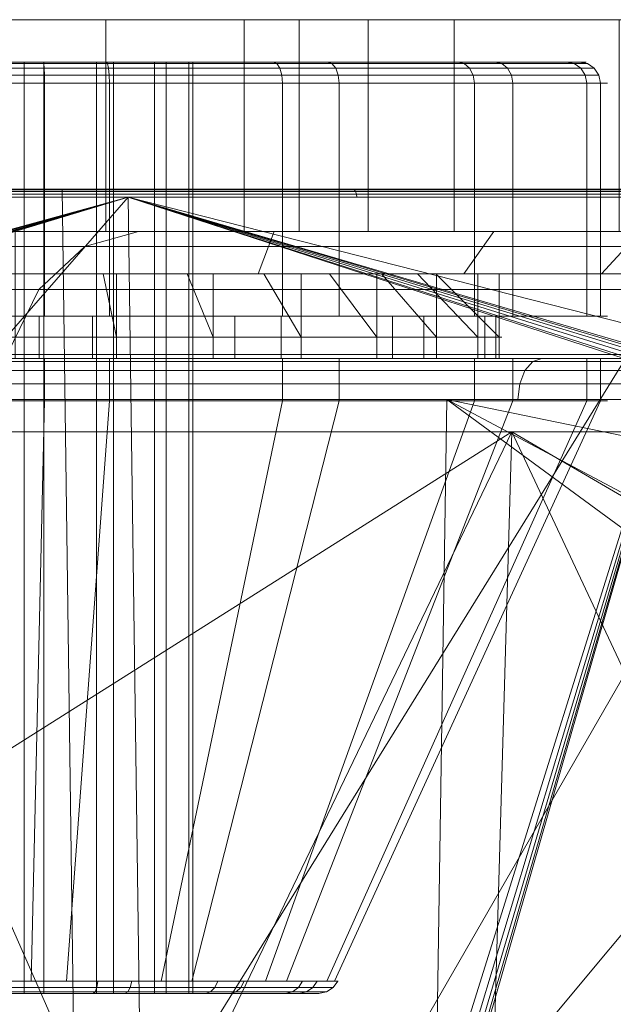
# Model space of a CAD drawing. Units: metres. Extents: x -0.13 to 0.13, y -0.157 to 0.
# Drawn here: x -0.063 to -0.049, y -0.023 to 0 of the extents above; entities that cross this region are included whole.
import ezdxf

# ---------------------------------------------------------------- set-up
doc = ezdxf.new("R2010")
doc.units = ezdxf.units.M
doc.header["$MEASUREMENT"] = 0
doc.layers.add('1', color=7, linetype='Continuous', true_color=0xffffff)

# ---------------------------------------------------------------- blocks, each defined once
blk = doc.blocks.new('c77e183c-0bff-4539-b9bd-829c5992fe1a')
at = {"layer": '1', "color": 0, "linetype": 'Continuous', "lineweight": 18, "extrusion": (1.22465e-16, -1, -1.49976e-32)}
for centre, radius in [((943.578, 45.893, -153), 15), ((957.215, -57.371, -153), 15), ((936.8, 14.764, -151.5), 14), ((943.578, 45.893, -148), 15), ((957.215, -57.371, -148), 15), ((936.8, 14.764, -147), 11.5), ((936.8, 14.764, -145), 11.5), ((936.8, 14.764, -130), 7.181)]:
    blk.add_circle(centre, radius, dxfattribs=at)
at = {"layer": '1', "color": 0, "linetype": 'Continuous', "lineweight": 18, "extrusion": (-1.22465e-16, 1, 1.49976e-32)}
for centre, radius in [((-936.8, 14.764, 152), 13.5), ((-936.8, 14.764, 152), 4.25), ((-1000, -0.236, 149), 119.5), ((-936.8, -15.236, 147), 11.5), ((-936.8, -15.236, 147), 10), ((-936.8, 14.764, 146), 14), ((-936.8, 14.764, 146), 11.5), ((-936.8, -15.236, 145.5), 11.5), ((-936.8, 14.764, 145), 14), ((-936.8, 14.764, 145), 11.5), ((-936.8, 14.764, 144), 14), ((-936.8, 14.764, 130), 4.25)]:
    blk.add_circle(centre, radius, dxfattribs=at)
at = {"layer": '1', "color": 0, "linetype": 'Continuous', "lineweight": 18, "extrusion": (3.03526e-16, 1, 6.52034e-16)}
blk.add_circle((-936.8, 14.764, 130.289), 7.634, dxfattribs=at)
at = {"layer": '1', "color": 0, "linetype": 'Continuous', "lineweight": 18, "extrusion": (1.22465e-16, -1, -1.49976e-32)}
for centre, radius, start, end in [((1000, -0.236, -149), 116.694, 107.01452, 252.98548), ((936.8, -15.236, -148), 16, 180, 0), ((936.8, 14.764, -148), 16, 0, 180), ((936.8, 14.764, -147), 15, 0, 180), ((936.8, -15.236, -147), 15, 180, 0), ((1000, -0.236, -145), 89.167, 112.40276, 247.59724), ((1000, -0.236, -143.262), 93.236, 226.06212, 246.93392), ((1000, -0.236, -143.262), 93.236, 113.06608, 133.93788)]:
    blk.add_arc(centre, radius, start, end, dxfattribs=at)
at = {"layer": '1', "color": 0, "linetype": 'Continuous', "lineweight": 18, "extrusion": (-1.22465e-16, 1, 1.49976e-32)}
for centre, radius, start, end in [((-1000, -0.236, 148.805), 116.494, 287.01452, 72.98548), ((-1000, -0.236, 148), 88.243, 291.23806, 68.76194), ((-1000, -0.236, 144.026), 90.166, 292.40276, 67.59724)]:
    blk.add_arc(centre, radius, start, end, dxfattribs=at)
at = {"layer": '1', "color": 0, "linetype": 'Continuous', "lineweight": 18}
for points in [[(928.906, 153, 49.011), (948.213, 153, 31.627), (942.01, 153, 30.975), (936.078, 153, 32.902)], [(957.281, 153, 39.792), (928.906, 153, 49.011), (931.443, 153, 54.709)], [(928.906, 153, 49.011), (957.281, 153, 39.792), (953.615, 153, 34.745), (948.213, 153, 31.627)], [(957.281, 153, 39.792), (931.443, 153, 54.709), (936.078, 153, 58.883), (942.01, 153, 60.81)], [(938.943, 148, 60.159), (938.943, 153, 60.159), (933.541, 153, 57.04), (933.541, 148, 57.04)], [(933.541, 148, 34.745), (933.541, 153, 34.745), (938.943, 153, 31.627), (938.943, 148, 31.627)], [(945.146, 148, 60.81), (945.146, 153, 60.81), (938.943, 153, 60.159), (938.943, 148, 60.159)], [(938.943, 148, 31.627), (938.943, 153, 31.627), (945.146, 153, 30.975), (945.146, 148, 30.975)], [(957.281, 153, 39.792), (942.01, 153, 60.81), (948.213, 153, 60.159), (953.615, 153, 57.04)], [(943.512, 148, -51.27), (943.512, 153, -51.27), (942.215, 153, -57.371), (942.215, 148, -57.371)], [(942.215, 148, -57.371), (942.215, 153, -57.371), (943.512, 153, -63.472), (943.512, 148, -63.472)], [(945.08, 153, -48.554), (949.715, 153, -70.361), (945.08, 153, -66.187), (942.543, 153, -60.489)], [(942.543, 153, -60.489), (942.543, 153, -54.252), (945.08, 153, -48.554)], [(947.178, 148, -46.223), (947.178, 153, -46.223), (943.512, 153, -51.27), (943.512, 148, -51.27)], [(943.512, 148, -63.472), (943.512, 153, -63.472), (947.178, 153, -68.518), (947.178, 148, -68.518)], [(945.08, 153, -48.554), (955.647, 153, -72.288), (949.715, 153, -70.361)], [(945.08, 153, -48.554), (970.918, 153, -63.472), (967.252, 153, -68.518)], [(967.252, 153, -68.518), (961.85, 153, -71.636), (955.647, 153, -72.288), (945.08, 153, -48.554)], [(970.918, 153, -63.472), (945.08, 153, -48.554), (949.715, 153, -44.38), (955.647, 153, -42.453)], [(951.078, 148, 58.883), (951.078, 153, 58.883), (945.146, 153, 60.81), (945.146, 148, 60.81)], [(945.146, 148, 30.975), (945.146, 153, 30.975), (951.078, 153, 32.902), (951.078, 148, 32.902)], [(952.58, 148, -43.105), (952.58, 153, -43.105), (947.178, 153, -46.223), (947.178, 148, -46.223)], [(947.178, 148, -68.518), (947.178, 153, -68.518), (952.58, 153, -71.636), (952.58, 148, -71.636)], [(931.858, 151.962, 1.996), (937.479, 151.962, 1.09), (937.487, 151.854, 0.928), (931.8, 151.854, 1.844)], [(931.927, 152, 2.174), (937.469, 152, 1.281), (937.479, 151.962, 1.09), (931.858, 151.962, 1.996)], [(935.266, 152, 10.801), (937.011, 152, 10.519), (937.469, 152, 1.281), (931.927, 152, 2.174)], [(938.979, 151.962, 28.281), (933.293, 151.962, 27.999), (933.251, 151.854, 28.156), (939.005, 151.854, 28.441)], [(938.949, 152, 28.092), (933.342, 152, 27.814), (933.293, 151.962, 27.999), (938.979, 151.962, 28.281)], [(933.342, 152, 27.814), (938.949, 152, 28.092), (937.476, 152, 18.96), (935.711, 152, 18.872)], [(935.266, 152, 10.801), (935.266, 130, 10.801), (937.011, 130, 10.519), (937.011, 152, 10.519)], [(937.476, 152, 18.96), (937.476, 130, 18.96), (935.711, 130, 18.872), (935.711, 152, 18.872)], [(937.011, 152, 10.519), (937.011, 130, 10.519), (938.719, 130, 10.972), (938.719, 152, 10.972)], [(942.896, 152, 2.719), (937.469, 152, 1.281), (937.011, 152, 10.519), (938.719, 152, 10.972)], [(937.469, 152, 1.281), (942.896, 152, 2.719), (942.982, 151.962, 2.548), (937.479, 151.962, 1.09)], [(939.125, 152, 18.322), (939.125, 130, 18.322), (937.476, 130, 18.96), (937.476, 152, 18.96)], [(939.125, 152, 18.322), (937.476, 152, 18.96), (938.949, 152, 28.092), (944.184, 152, 26.066)], [(937.479, 151.962, 1.09), (942.982, 151.962, 2.548), (943.055, 151.854, 2.403), (937.487, 151.854, 0.928)], [(938.719, 152, 10.972), (938.719, 130, 10.972), (940.095, 130, 12.081), (940.095, 152, 12.081)], [(938.719, 152, 10.972), (940.095, 152, 12.081), (947.268, 152, 6.24), (942.896, 152, 2.719)], [(944.184, 152, 26.066), (938.949, 152, 28.092), (938.979, 151.962, 28.281), (944.288, 151.962, 26.226)], [(944.288, 151.962, 26.226), (938.979, 151.962, 28.281), (939.005, 151.854, 28.441), (944.377, 151.854, 26.362)], [(940.371, 152, 17.069), (940.371, 130, 17.069), (939.125, 130, 18.322), (939.125, 152, 18.322)], [(940.371, 152, 17.069), (939.125, 152, 18.322), (944.184, 152, 26.066), (948.142, 152, 22.086)], [(940.095, 152, 12.081), (940.095, 130, 12.081), (940.902, 130, 13.653), (940.902, 152, 13.653)], [(949.83, 152, 11.234), (947.268, 152, 6.24), (940.095, 152, 12.081), (940.902, 152, 13.653)], [(940.999, 152, 15.417), (940.999, 130, 15.417), (940.371, 130, 17.069), (940.371, 152, 17.069)], [(940.999, 152, 15.417), (940.371, 152, 17.069), (948.142, 152, 22.086), (950.14, 152, 16.839)], [(940.902, 152, 13.653), (940.902, 130, 13.653), (940.999, 130, 15.417), (940.999, 152, 15.417)], [(940.902, 152, 13.653), (940.999, 152, 15.417), (950.14, 152, 16.839), (949.83, 152, 11.234)], [(942.896, 152, 2.719), (947.268, 152, 6.24), (947.416, 151.962, 6.119), (942.982, 151.962, 2.548)], [(942.982, 151.962, 2.548), (947.416, 151.962, 6.119), (947.542, 151.854, 6.016), (943.055, 151.854, 2.403)], [(948.142, 152, 22.086), (944.184, 152, 26.066), (944.288, 151.962, 26.226), (948.303, 151.962, 22.189)], [(948.303, 151.962, 22.189), (944.288, 151.962, 26.226), (944.377, 151.854, 26.362), (948.439, 151.854, 22.277)], [(947.268, 152, 6.24), (949.83, 152, 11.234), (950.015, 151.962, 11.184), (947.416, 151.962, 6.119)], [(947.416, 151.962, 6.119), (950.015, 151.962, 11.184), (950.172, 151.854, 11.142), (947.542, 151.854, 6.016)], [(950.14, 152, 16.839), (948.142, 152, 22.086), (948.303, 151.962, 22.189), (950.329, 151.962, 16.869)], [(950.329, 151.962, 16.869), (948.303, 151.962, 22.189), (948.439, 151.854, 22.277), (950.489, 151.854, 16.894)], [(949.83, 152, 11.234), (950.14, 152, 16.839), (950.329, 151.962, 16.869), (950.015, 151.962, 11.184)], [(950.015, 151.962, 11.184), (950.329, 151.962, 16.869), (950.489, 151.854, 16.894), (950.172, 151.854, 11.142)], [(931.761, 151.691, 1.743), (937.492, 151.691, 0.819), (937.494, 151.5, 0.781), (931.747, 151.5, 1.708)], [(931.8, 151.854, 1.844), (937.487, 151.854, 0.928), (937.492, 151.691, 0.819), (931.761, 151.691, 1.743)], [(939.022, 151.691, 28.548), (933.224, 151.691, 28.26), (933.214, 151.5, 28.297), (939.028, 151.5, 28.586)], [(939.005, 151.854, 28.441), (933.251, 151.854, 28.156), (933.224, 151.691, 28.26), (939.022, 151.691, 28.548)], [(937.487, 151.854, 0.928), (943.055, 151.854, 2.403), (943.104, 151.691, 2.307), (937.492, 151.691, 0.819)], [(937.492, 151.691, 0.819), (943.104, 151.691, 2.307), (943.122, 151.5, 2.273), (937.494, 151.5, 0.781)], [(944.377, 151.854, 26.362), (939.005, 151.854, 28.441), (939.022, 151.691, 28.548), (944.436, 151.691, 26.453)], [(944.436, 151.691, 26.453), (939.022, 151.691, 28.548), (939.028, 151.5, 28.586), (944.457, 151.5, 26.485)], [(943.055, 151.854, 2.403), (947.542, 151.854, 6.016), (947.626, 151.691, 5.948), (943.104, 151.691, 2.307)], [(943.104, 151.691, 2.307), (947.626, 151.691, 5.948), (947.656, 151.5, 5.924), (943.122, 151.5, 2.273)], [(948.439, 151.854, 22.277), (944.377, 151.854, 26.362), (944.436, 151.691, 26.453), (948.53, 151.691, 22.336)], [(948.53, 151.691, 22.336), (944.436, 151.691, 26.453), (944.457, 151.5, 26.485), (948.562, 151.5, 22.357)], [(947.542, 151.854, 6.016), (950.172, 151.854, 11.142), (950.276, 151.691, 11.113), (947.626, 151.691, 5.948)], [(947.626, 151.691, 5.948), (950.276, 151.691, 11.113), (950.313, 151.5, 11.104), (947.656, 151.5, 5.924)], [(950.489, 151.854, 16.894), (948.439, 151.854, 22.277), (948.53, 151.691, 22.336), (950.596, 151.691, 16.91)], [(950.596, 151.691, 16.91), (948.53, 151.691, 22.336), (948.562, 151.5, 22.357), (950.634, 151.5, 16.916)], [(950.172, 151.854, 11.142), (950.489, 151.854, 16.894), (950.596, 151.691, 16.91), (950.276, 151.691, 11.113)], [(950.276, 151.691, 11.113), (950.596, 151.691, 16.91), (950.634, 151.5, 16.916), (950.313, 151.5, 11.104)], [(937.494, 151.5, 0.781), (937.494, 146, 0.781), (931.747, 146, 1.708), (931.747, 151.5, 1.708)], [(933.214, 151.5, 28.297), (933.214, 146, 28.297), (939.028, 146, 28.586), (939.028, 151.5, 28.586)], [(943.122, 151.5, 2.273), (943.122, 146, 2.273), (937.494, 146, 0.781), (937.494, 151.5, 0.781)], [(939.028, 151.5, 28.586), (939.028, 146, 28.586), (944.457, 146, 26.485), (944.457, 151.5, 26.485)], [(947.656, 151.5, 5.924), (947.656, 146, 5.924), (943.122, 146, 2.273), (943.122, 151.5, 2.273)], [(944.457, 151.5, 26.485), (944.457, 146, 26.485), (948.562, 146, 22.357), (948.562, 151.5, 22.357)], [(950.313, 151.5, 11.104), (950.313, 146, 11.104), (947.656, 146, 5.924), (947.656, 151.5, 5.924)], [(948.562, 151.5, 22.357), (948.562, 146, 22.357), (950.634, 146, 16.916), (950.634, 151.5, 16.916)], [(950.634, 151.5, 16.916), (950.634, 146, 16.916), (950.313, 146, 11.104), (950.313, 151.5, 11.104)], [(938.834, 149, 99.143), (915.763, 149, 80.52), (912.665, 149, 81.329), (937.91, 149, 101.867)], [(937.91, 149, 101.867), (912.665, 149, 81.329), (913.355, 112.974, 80.685), (938.4, 112.974, 101.061)], [(924.585, 149, -92.933), (915.763, 149, -80.992), (938.834, 149, -99.615)], [(952.391, 149, -109.843), (924.585, 149, -92.933), (938.834, 149, -99.615)], [(924.585, 149, -92.933), (952.391, 149, -109.843), (952.767, 112.974, -108.977), (925.18, 112.974, -92.202)], [(944.815, 148.985, 102.499), (925.866, 148.985, 89.787), (925.818, 149, 89.845), (944.779, 149, 102.565)], [(925.866, 148.985, -90.258), (944.815, 148.985, -102.971), (944.779, 149, -103.037), (925.818, 149, -90.316)], [(944.845, 148.943, 102.442), (925.907, 148.943, 89.737), (925.866, 148.985, 89.787), (944.815, 148.985, 102.499)], [(925.907, 148.943, -90.209), (944.845, 148.943, -102.914), (944.815, 148.985, -102.971), (925.866, 148.985, -90.258)], [(944.866, 148.88, 102.404), (925.935, 148.88, 89.703), (925.907, 148.943, 89.737), (944.845, 148.943, 102.442)], [(925.935, 148.88, -90.175), (944.866, 148.88, -102.876), (944.845, 148.943, -102.914), (925.907, 148.943, -90.209)], [(944.874, 148.805, 102.389), (925.945, 148.805, 89.69), (925.935, 148.88, 89.703), (944.866, 148.88, 102.404)], [(925.945, 148.805, -90.162), (944.874, 148.805, -102.861), (944.866, 148.88, -102.876), (925.935, 148.88, -90.175)], [(937.91, 149, 101.867), (965.412, 149, 113.431), (965.854, 149, 111.35), (938.834, 149, 99.143)], [(965.412, 149, 113.431), (937.91, 149, 101.867), (967.759, 149, 114.833)], [(967.759, 149, 114.833), (937.91, 149, 101.867), (938.4, 112.974, 101.061), (968.014, 112.974, 113.924)], [(952.391, 149, -109.843), (938.834, 149, -99.615), (965.854, 149, -111.822), (965.633, 149, -112.862)], [(965.876, 148.985, 111.278), (944.815, 148.985, 102.499), (944.779, 149, 102.565), (965.854, 149, 111.35)], [(944.815, 148.985, -102.971), (965.876, 148.985, -111.75), (965.854, 149, -111.822), (944.779, 149, -103.037)], [(965.895, 148.943, 111.217), (944.845, 148.943, 102.442), (944.815, 148.985, 102.499), (965.876, 148.985, 111.278)], [(944.845, 148.943, -102.914), (965.895, 148.943, -111.689), (965.876, 148.985, -111.75), (944.815, 148.985, -102.971)], [(965.907, 148.88, 111.175), (944.866, 148.88, 102.404), (944.845, 148.943, 102.442), (965.895, 148.943, 111.217)], [(944.866, 148.88, -102.876), (965.907, 148.88, -111.647), (965.895, 148.943, -111.689), (944.845, 148.943, -102.914)], [(965.912, 148.805, 111.159), (944.874, 148.805, 102.389), (944.866, 148.88, 102.404), (965.907, 148.88, 111.175)], [(944.874, 148.805, -102.861), (965.912, 148.805, -111.631), (965.907, 148.88, -111.647), (944.866, 148.88, -102.876)], [(922.642, 144.185, 86.703), (914.862, 148.805, 79.277), (939.472, 148.805, 99.299)], [(939.472, 148.805, 99.299), (922.784, 144.12, 86.827), (922.642, 144.185, 86.703)], [(922.88, 144.023, 86.908), (922.784, 144.12, 86.827), (939.472, 148.805, 99.299)], [(939.472, 148.805, 99.299), (922.93, 143.926, 86.95), (922.88, 144.023, 86.908)], [(922.955, 143.812, 86.967), (922.93, 143.926, 86.95), (939.472, 148.805, 99.299)], [(923.881, 130.933, 87.331), (922.955, 143.812, 86.967), (939.472, 148.805, 99.299)], [(939.472, 148.805, 99.299), (939.892, 117.921, 98.608), (923.881, 130.933, 87.331)], [(926.482, 148.805, -90.601), (938.222, 124.184, -98.238), (938.339, 124.195, -98.312)], [(938.339, 124.195, -98.312), (953.589, 148.805, -107.085), (926.482, 148.805, -90.601)], [(926.482, 148.805, -90.601), (938.033, 124.112, -98.117), (938.222, 124.184, -98.238)], [(926.482, 148.805, -90.601), (937.868, 123.923, -98.006), (937.922, 124.014, -98.043)], [(937.922, 124.014, -98.043), (938.033, 124.112, -98.117), (926.482, 148.805, -90.601)], [(937.868, 123.923, -98.006), (926.482, 148.805, -90.601), (926.992, 117.921, -89.974)], [(938.339, 124.195, -98.312), (945.893, 124.195, -102.674), (953.589, 148.805, -107.085)], [(939.472, 148.805, 99.299), (954.834, 143.883, 107.006), (954.826, 143.816, 107.001)], [(954.826, 143.816, 107.001), (939.892, 117.921, 98.608), (939.472, 148.805, 99.299)], [(939.472, 148.805, 99.299), (954.88, 144.007, 107.029), (954.834, 143.883, 107.006)], [(939.472, 148.805, 99.299), (954.962, 144.107, 107.066), (954.88, 144.007, 107.029)], [(939.472, 148.805, 99.299), (955.07, 144.172, 107.113), (954.962, 144.107, 107.066)], [(957.626, 144.195, 108.148), (939.472, 148.805, 99.299), (965.912, 148.805, 111.159)], [(957.626, 144.195, 108.148), (955.192, 144.195, 107.165), (939.472, 148.805, 99.299)], [(955.192, 144.195, 107.165), (955.07, 144.172, 107.113), (939.472, 148.805, 99.299)], [(945.893, 124.195, -102.674), (946.147, 124.146, -102.806), (953.589, 148.805, -107.085)], [(953.589, 148.805, -107.085), (946.147, 124.146, -102.806), (946.288, 124.061, -102.877)], [(946.288, 124.061, -102.877), (946.374, 123.962, -102.919), (953.589, 148.805, -107.085)], [(953.589, 148.805, -107.085), (946.374, 123.962, -102.919), (946.416, 123.864, -102.938)], [(946.416, 123.864, -102.938), (953.894, 119.571, -106.383), (953.589, 148.805, -107.085)], [(939.713, 148, 64.202), (927.875, 148, 50.604), (926.36, 147.644, 51.672), (938.447, 147.644, 65.555)], [(927.875, 148, -51.076), (939.713, 148, -64.674), (938.447, 147.644, -66.027), (926.36, 147.644, -52.143)], [(968.035, 148, -71.069), (927.173, 148, -50.066), (936.8, 148, -31.236), (942.923, 148, -30.018)], [(927.173, 148, 49.594), (945.154, 148, 68.892), (936.8, 148, 30.764), (930.677, 148, 29.546)], [(968.035, 148, -71.069), (968.035, 148, -82.485), (945.154, 148, -69.364), (927.173, 148, -50.066)], [(936.078, 148, 32.902), (942.01, 148, 30.975), (948.213, 148, 31.627), (928.906, 148, 49.011)], [(931.443, 148, 54.709), (928.906, 148, 49.011), (957.281, 148, 39.792)], [(948.213, 148, 31.627), (953.615, 148, 34.745), (957.281, 148, 39.792), (928.906, 148, 49.011)], [(957.281, 148, 39.792), (942.01, 148, 60.81), (936.078, 148, 58.883), (931.443, 148, 54.709)], [(936.8, 147, -30.236), (942.54, 147, -29.094), (942.923, 148, -30.018), (936.8, 148, -31.236)], [(942.54, 147, 28.622), (936.8, 147, 29.764), (936.8, 148, 30.764), (942.923, 148, 29.546)], [(942.923, 148, 29.546), (936.8, 148, 30.764), (945.154, 148, 68.892), (968.035, 148, 82.014)], [(954.067, 148, 75.11), (939.713, 148, 64.202), (938.447, 147.644, 65.555), (953.103, 147.644, 76.692)], [(939.713, 148, -64.674), (954.067, 148, -75.581), (953.103, 147.644, -77.163), (938.447, 147.644, -66.027)], [(953.615, 148, 57.04), (948.213, 148, 60.159), (942.01, 148, 60.81), (957.281, 148, 39.792)], [(942.54, 147, -29.094), (947.407, 147, -25.842), (948.114, 148, -26.55), (942.923, 148, -30.018)], [(947.407, 147, 25.371), (942.54, 147, 28.622), (942.923, 148, 29.546), (948.114, 148, 26.078)], [(955.647, 148, -72.288), (945.08, 148, -48.554), (942.543, 148, -54.252), (942.543, 148, -60.489)], [(942.543, 148, -60.489), (945.08, 148, -66.187), (949.715, 148, -70.361), (955.647, 148, -72.288)], [(968.042, 148, -71.065), (968.035, 148, -71.069), (942.923, 148, -30.018), (948.114, 148, -26.55)], [(968.035, 148, 82.014), (968.035, 148, 70.597), (948.114, 148, 26.078), (942.923, 148, 29.546)], [(955.647, 148, -72.288), (955.647, 148, -42.453), (949.715, 148, -44.38), (945.08, 148, -48.554)], [(947.407, 147, -25.842), (950.658, 147, -20.976), (951.582, 148, -21.359), (948.114, 148, -26.55)], [(950.658, 147, 20.504), (947.407, 147, 25.371), (948.114, 148, 26.078), (951.582, 148, 20.887)], [(948.114, 148, -26.55), (1031.773, 148, -70.99), (1031.257, 148, -70.903)], [(1031.257, 148, -70.903), (1015, 148, -70.432), (948.114, 148, -26.55)], [(1015, 148, -70.432), (985, 148, -70.432), (948.114, 148, -26.55)], [(1031.958, 148, -71.065), (948.114, 148, -26.55), (951.582, 148, -21.359), (1072.827, 148, -50.066)], [(1031.958, 148, -71.065), (1031.773, 148, -70.99), (948.114, 148, -26.55)], [(948.114, 148, -26.55), (968.743, 148, -70.903), (968.042, 148, -71.065)], [(948.114, 148, -26.55), (985, 148, -70.432), (980.494, 148, -70.903), (968.743, 148, -70.903)], [(968.035, 148, 70.597), (951.582, 148, 20.887), (948.114, 148, 26.078)], [(950.658, 147, -20.976), (951.8, 147, -15.236), (952.8, 148, -15.236), (951.582, 148, -21.359)], [(951.8, 147, 14.764), (950.658, 147, 20.504), (951.582, 148, 20.887), (952.8, 148, 14.764)], [(938.447, 147.644, 65.555), (926.36, 147.644, 51.672), (925.061, 146.627, 52.587), (937.361, 146.627, 66.715)], [(926.36, 147.644, -52.143), (938.447, 147.644, -66.027), (937.361, 146.627, -67.187), (925.061, 146.627, -53.059)], [(953.103, 147.644, 76.692), (938.447, 147.644, 65.555), (937.361, 146.627, 66.715), (952.276, 146.627, 78.049)], [(938.447, 147.644, -66.027), (953.103, 147.644, -77.163), (952.276, 146.627, -78.52), (937.361, 146.627, -67.187)], [(946.311, 147, -12.146), (926.855, 147, -16.281), (927.289, 147, -12.146)], [(930.922, 147, -23.326), (928.14, 147, -20.236), (926.855, 147, -16.281), (946.311, 147, -12.146)], [(946.311, 147, -12.146), (927.289, 147, -12.146), (929.369, 147, -8.544), (932.733, 147, -6.1)], [(930.922, 147, -23.326), (945.46, 147, -20.236), (942.678, 147, -23.326)], [(930.922, 147, -23.326), (946.311, 147, -12.146), (946.745, 147, -16.281), (945.46, 147, -20.236)], [(942.678, 147, -23.326), (938.879, 147, -25.017), (934.721, 147, -25.017), (930.922, 147, -23.326)], [(939.191, 147, 26.013), (934.409, 147, 26.013), (931.06, 147, 28.622), (936.8, 147, 29.764)], [(932.733, 147, -6.1), (936.8, 147, -5.236), (940.867, 147, -6.1)], [(940.867, 147, -6.1), (944.231, 147, -8.544), (946.311, 147, -12.146), (932.733, 147, -6.1)], [(934.409, 147, -26.484), (939.191, 147, -26.484), (942.54, 147, -29.094), (936.8, 147, -30.236)], [(934.409, 147, -26.484), (934.409, 145.5, -26.484), (939.191, 145.5, -26.484), (939.191, 147, -26.484)], [(934.409, 145.5, -3.987), (939.191, 145.5, -3.987), (938.879, 147, -5.454), (934.721, 147, -5.454)], [(939.191, 147, 26.013), (939.191, 145, 26.013), (934.409, 145, 26.013), (934.409, 147, 26.013)], [(941.477, 147, -4.73), (936.8, 147, -3.736), (936.8, 147, 3.264), (941.477, 147, 4.258)], [(936.8, 147, 29.764), (942.54, 147, 28.622), (939.191, 147, 26.013)], [(941.477, 147, -4.73), (941.477, 145.5, -4.73), (936.8, 145.5, -3.736), (936.8, 147, -3.736)], [(941.477, 145.5, -25.742), (936.8, 145.5, -26.736), (936.8, 147, -25.236), (940.867, 147, -24.371)], [(936.8, 147, 3.264), (936.8, 145, 3.264), (941.477, 145, 4.258), (941.477, 147, 4.258)], [(939.191, 145.5, -3.987), (943.56, 145.5, -5.932), (942.678, 147, -7.146), (938.879, 147, -5.454)], [(939.191, 147, -26.484), (943.56, 147, -24.539), (947.407, 147, -25.842), (942.54, 147, -29.094)], [(943.56, 147, 24.068), (939.191, 147, 26.013), (942.54, 147, 28.622), (947.407, 147, 25.371)], [(939.191, 147, -26.484), (939.191, 145.5, -26.484), (943.56, 145.5, -24.539), (943.56, 147, -24.539)], [(943.56, 147, 24.068), (943.56, 145, 24.068), (939.191, 145, 26.013), (939.191, 147, 26.013)], [(945.346, 145.5, -22.931), (941.477, 145.5, -25.742), (940.867, 147, -24.371), (944.231, 147, -21.927)], [(941.477, 147, 4.258), (945.346, 147, -7.541), (941.477, 147, -4.73)], [(941.477, 147, 4.258), (945.346, 147, 7.069), (945.346, 147, -7.541)], [(945.346, 147, -7.541), (945.346, 145.5, -7.541), (941.477, 145.5, -4.73), (941.477, 147, -4.73)], [(941.477, 147, 4.258), (941.477, 145, 4.258), (945.346, 145, 7.069), (945.346, 147, 7.069)], [(943.56, 145.5, -5.932), (946.759, 145.5, -9.486), (945.46, 147, -10.236), (942.678, 147, -7.146)], [(950.658, 147, -20.976), (947.407, 147, -25.842), (943.56, 147, -24.539), (946.759, 147, -20.986)], [(946.759, 147, 20.514), (943.56, 147, 24.068), (947.407, 147, 25.371), (950.658, 147, 20.504)], [(943.56, 147, -24.539), (943.56, 145.5, -24.539), (946.759, 145.5, -20.986), (946.759, 147, -20.986)], [(946.759, 147, 20.514), (946.759, 145, 20.514), (943.56, 145, 24.068), (943.56, 147, 24.068)], [(947.737, 145.5, -18.789), (945.346, 145.5, -22.931), (944.231, 147, -21.927), (946.311, 147, -18.326)], [(951.8, 147, 14.764), (945.346, 147, -7.541), (945.346, 147, 7.069), (947.737, 147, 11.211)], [(947.737, 147, -11.682), (945.346, 147, -7.541), (951.8, 147, 14.764), (951.8, 147, -15.236)], [(947.737, 147, -11.682), (947.737, 145.5, -11.682), (945.346, 145.5, -7.541), (945.346, 147, -7.541)], [(945.346, 147, 7.069), (945.346, 145, 7.069), (947.737, 145, 11.211), (947.737, 147, 11.211)], [(946.759, 145.5, -9.486), (948.237, 145.5, -14.034), (946.745, 147, -14.191), (945.46, 147, -10.236)], [(948.237, 145.5, -14.034), (947.737, 145.5, -18.789), (946.311, 147, -18.326), (946.745, 147, -14.191)], [(946.759, 147, -20.986), (948.237, 147, -16.438), (951.8, 147, -15.236), (950.658, 147, -20.976)], [(950.658, 147, 20.504), (951.8, 147, 14.764), (948.237, 147, 15.966), (946.759, 147, 20.514)], [(946.759, 147, -20.986), (946.759, 145.5, -20.986), (948.237, 145.5, -16.438), (948.237, 147, -16.438)], [(948.237, 147, 15.966), (948.237, 145, 15.966), (946.759, 145, 20.514), (946.759, 147, 20.514)], [(951.8, 147, -15.236), (948.237, 147, -16.438), (947.737, 147, -11.682)], [(947.737, 147, 11.211), (948.237, 147, 15.966), (951.8, 147, 14.764)], [(948.237, 147, -16.438), (948.237, 145.5, -16.438), (947.737, 145.5, -11.682), (947.737, 147, -11.682)], [(947.737, 147, 11.211), (947.737, 145, 11.211), (948.237, 145, 15.966), (948.237, 147, 15.966)], [(937.361, 146.627, 66.715), (925.061, 146.627, 52.587), (924.163, 145.093, 53.22), (936.61, 145.093, 67.518)], [(925.061, 146.627, -53.059), (937.361, 146.627, -67.187), (936.61, 145.093, -67.989), (924.163, 145.093, -53.692)], [(952.276, 146.627, 78.049), (937.361, 146.627, 66.715), (936.61, 145.093, 67.518), (951.704, 145.093, 78.987)], [(937.361, 146.627, -67.187), (952.276, 146.627, -78.52), (951.704, 145.093, -79.459), (936.61, 145.093, -67.989)], [(931.747, 146, 1.708), (937.494, 146, 0.781), (937.37, 146, 3.278), (932.649, 146, 4.039)], [(937.37, 146, 3.278), (937.37, 145, 3.278), (932.649, 145, 4.039), (932.649, 146, 4.039)], [(933.854, 146, 25.88), (938.63, 146, 26.118), (939.028, 146, 28.586), (933.214, 146, 28.297)], [(933.854, 146, 25.88), (933.854, 145, 25.88), (938.63, 145, 26.118), (938.63, 146, 26.118)], [(941.993, 146, 4.503), (937.37, 146, 3.278), (937.494, 146, 0.781), (943.122, 146, 2.273)], [(941.993, 146, 4.503), (941.993, 145, 4.503), (937.37, 145, 3.278), (937.37, 146, 3.278)], [(944.457, 146, 26.485), (939.028, 146, 28.586), (938.63, 146, 26.118), (943.09, 146, 24.392)], [(938.63, 146, 26.118), (938.63, 145, 26.118), (943.09, 145, 24.392), (943.09, 146, 24.392)], [(945.717, 146, 7.502), (941.993, 146, 4.503), (943.122, 146, 2.273), (947.656, 146, 5.924)], [(945.717, 146, 7.502), (945.717, 145, 7.502), (941.993, 145, 4.503), (941.993, 146, 4.503)], [(943.09, 146, 24.392), (946.462, 146, 21.001), (948.562, 146, 22.357), (944.457, 146, 26.485)], [(943.09, 146, 24.392), (943.09, 145, 24.392), (946.462, 145, 21.001), (946.462, 146, 21.001)], [(947.656, 146, 5.924), (950.313, 146, 11.104), (947.9, 146, 11.757), (945.717, 146, 7.502)], [(947.9, 146, 11.757), (947.9, 145, 11.757), (945.717, 145, 7.502), (945.717, 146, 7.502)], [(950.634, 146, 16.916), (948.562, 146, 22.357), (946.462, 146, 21.001), (948.163, 146, 16.532)], [(946.462, 146, 21.001), (946.462, 145, 21.001), (948.163, 145, 16.532), (948.163, 146, 16.532)], [(948.163, 146, 16.532), (947.9, 146, 11.757), (950.313, 146, 11.104), (950.634, 146, 16.916)], [(948.163, 146, 16.532), (948.163, 145, 16.532), (947.9, 145, 11.757), (947.9, 146, 11.757)], [(934.409, 145, 26.013), (939.191, 145, 26.013), (956.359, 145, 30.806), (918.067, 145, 30.806)], [(941.477, 145, 4.258), (936.8, 145, 3.264), (918.067, 145, -7.251), (956.359, 145, -7.251)], [(956.359, 145, -26.838), (918.067, 145, -26.838), (918.067, 145, -33.296)], [(918.067, 145, -33.296), (923.636, 145, -45.051), (956.359, 145, -45.051), (956.359, 145, -26.838)], [(925.903, 145, 49.365), (918.067, 145, 32.825), (918.067, 145, 30.806), (956.359, 145, 30.806)], [(956.359, 145, -26.838), (956.359, 145, -7.251), (918.067, 145, -7.251), (918.067, 145, -26.838)], [(956.359, 145, -45.051), (923.636, 145, -45.051), (925.903, 145, -49.837)], [(956.359, 145, 30.806), (956.359, 145, 76.431), (943.521, 145, 68.763), (925.903, 145, 49.365)], [(925.903, 145, -49.837), (943.521, 145, -69.234), (956.359, 145, -76.903), (956.359, 145, -45.051)], [(937.494, 145, 0.781), (931.747, 145, 1.708), (932.649, 145, 4.039), (937.37, 145, 3.278)], [(937.494, 145, 0.781), (937.494, 144, 0.781), (931.747, 144, 1.708), (931.747, 145, 1.708)], [(933.214, 145, 28.297), (939.028, 145, 28.586), (938.63, 145, 26.118), (933.854, 145, 25.88)], [(933.214, 145, 28.297), (933.214, 144, 28.297), (939.028, 144, 28.586), (939.028, 145, 28.586)], [(949.034, 144.926, -73.859), (934.53, 144.926, -61.323), (934.295, 144.716, -61.542), (948.851, 144.716, -74.123)], [(934.53, 144.926, 60.851), (949.034, 144.926, 73.388), (948.851, 144.716, 73.652), (934.295, 144.716, 61.07)], [(949.248, 145, -73.55), (934.805, 145, -61.066), (934.53, 144.926, -61.323), (949.034, 144.926, -73.859)], [(934.805, 145, 60.594), (949.248, 145, 73.078), (949.034, 144.926, 73.388), (934.53, 144.926, 60.851)], [(951.704, 145.093, 78.987), (936.61, 145.093, 67.518), (936.301, 143.262, 67.848), (951.468, 143.262, 79.373)], [(936.61, 145.093, -67.989), (951.704, 145.093, -79.459), (951.468, 143.262, -79.845), (936.301, 143.262, -68.32)], [(937.37, 145, 3.278), (941.993, 145, 4.503), (943.122, 145, 2.273), (937.494, 145, 0.781)], [(943.122, 145, 2.273), (943.122, 144, 2.273), (937.494, 144, 0.781), (937.494, 145, 0.781)], [(943.09, 145, 24.392), (938.63, 145, 26.118), (939.028, 145, 28.586), (944.457, 145, 26.485)], [(939.028, 145, 28.586), (939.028, 144, 28.586), (944.457, 144, 26.485), (944.457, 145, 26.485)], [(939.191, 145, 26.013), (943.56, 145, 24.068), (956.359, 145, 30.806)], [(956.359, 145, -7.251), (956.359, 145, 6.78), (944.948, 145, 6.78), (941.477, 145, 4.258)], [(947.656, 145, 5.924), (943.122, 145, 2.273), (941.993, 145, 4.503), (945.717, 145, 7.502)], [(944.457, 145, 26.485), (948.562, 145, 22.357), (946.462, 145, 21.001), (943.09, 145, 24.392)], [(947.656, 145, 5.924), (947.656, 144, 5.924), (943.122, 144, 2.273), (943.122, 145, 2.273)], [(956.359, 145, 30.806), (943.56, 145, 24.068), (946.759, 145, 20.514)], [(944.457, 145, 26.485), (944.457, 144, 26.485), (948.562, 144, 22.357), (948.562, 145, 22.357)], [(945.346, 145, 7.069), (944.948, 145, 6.78), (956.359, 145, 6.78)], [(947.737, 145, 11.211), (945.346, 145, 7.069), (956.359, 145, 6.78)], [(945.717, 145, 7.502), (947.9, 145, 11.757), (950.313, 145, 11.104), (947.656, 145, 5.924)], [(948.163, 145, 16.532), (946.462, 145, 21.001), (948.562, 145, 22.357), (950.634, 145, 16.916)], [(946.759, 145, 20.514), (947.675, 145, 17.697), (956.359, 145, 17.697), (956.359, 145, 30.806)], [(950.313, 145, 11.104), (950.313, 144, 11.104), (947.656, 144, 5.924), (947.656, 145, 5.924)], [(956.359, 145, 17.697), (947.675, 145, 17.697), (948.237, 145, 15.966)], [(956.359, 145, 6.78), (956.359, 145, 17.697), (948.237, 145, 15.966), (947.737, 145, 11.211)], [(950.634, 145, 16.916), (950.313, 145, 11.104), (947.9, 145, 11.757), (948.163, 145, 16.532)], [(948.562, 145, 22.357), (948.562, 144, 22.357), (950.634, 144, 16.916), (950.634, 145, 16.916)], [(965.874, 144.926, -83.021), (949.034, 144.926, -73.859), (948.851, 144.716, -74.123), (965.751, 144.716, -83.318)], [(949.034, 144.926, 73.388), (965.874, 144.926, 82.549), (965.751, 144.716, 82.846), (948.851, 144.716, 73.652)], [(966.017, 145, -82.673), (949.248, 145, -73.55), (949.034, 144.926, -73.859), (965.874, 144.926, -83.021)], [(949.248, 145, 73.078), (966.017, 145, 82.201), (965.874, 144.926, 82.549), (949.034, 144.926, 73.388)], [(950.634, 145, 16.916), (950.634, 144, 16.916), (950.313, 144, 11.104), (950.313, 145, 11.104)], [(948.851, 144.716, -74.123), (934.295, 144.716, -61.542), (934.135, 144.401, -61.691), (948.727, 144.401, -74.303)], [(934.295, 144.716, 61.07), (948.851, 144.716, 73.652), (948.727, 144.401, 73.831), (934.135, 144.401, 61.219)], [(965.751, 144.716, -83.318), (948.851, 144.716, -74.123), (948.727, 144.401, -74.303), (965.668, 144.401, -83.52)], [(948.851, 144.716, 73.652), (965.751, 144.716, 82.846), (965.668, 144.401, 83.048), (948.727, 144.401, 73.831)], [(948.727, 144.401, -74.303), (934.135, 144.401, -61.691), (934.074, 144.026, -61.748), (948.679, 144.026, -74.372)], [(934.135, 144.401, 61.219), (948.727, 144.401, 73.831), (948.679, 144.026, 73.9), (934.074, 144.026, 61.276)], [(965.668, 144.401, -83.52), (948.727, 144.401, -74.303), (948.679, 144.026, -74.372), (965.636, 144.026, -83.597)], [(948.727, 144.401, 73.831), (965.668, 144.401, 83.048), (965.636, 144.026, 83.125), (948.679, 144.026, 73.9)], [(947.002, 144.026, -73.182), (927.054, 144.026, -53.234), (926.02, 95.195, -53.986), (946.25, 95.195, -74.216)], [(927.054, 144.026, 52.763), (947.002, 144.026, 72.71), (946.25, 95.195, 73.745), (926.02, 95.195, 53.514)], [(931.747, 144, 1.708), (937.494, 144, 0.781), (937.179, 130.289, 7.139), (934.044, 130.289, 7.644)], [(939.028, 144, 28.586), (933.214, 144, 28.297), (934.844, 130.289, 22.144), (938.015, 130.289, 22.301)], [(937.494, 144, 0.781), (943.122, 144, 2.273), (940.247, 130.289, 7.952), (937.179, 130.289, 7.139)], [(944.457, 144, 26.485), (939.028, 144, 28.586), (938.015, 130.289, 22.301), (940.976, 130.289, 21.155)], [(943.122, 144, 2.273), (947.656, 144, 5.924), (942.72, 130.289, 9.943), (940.247, 130.289, 7.952)], [(948.562, 144, 22.357), (944.457, 144, 26.485), (940.976, 130.289, 21.155), (943.214, 130.289, 18.905)], [(947.656, 144, 5.924), (950.313, 144, 11.104), (944.169, 130.289, 12.768), (942.72, 130.289, 9.943)], [(950.634, 144, 16.916), (948.562, 144, 22.357), (943.214, 130.289, 18.905), (944.344, 130.289, 15.938)], [(950.313, 144, 11.104), (950.634, 144, 16.916), (944.344, 130.289, 15.938), (944.169, 130.289, 12.768)], [(947.002, 144.026, -73.182), (946.25, 95.195, -74.216), (965.882, 130.184, -84.089)], [(965.882, 130.184, 83.618), (946.25, 95.195, 73.745), (947.002, 144.026, 72.71)], [(965.882, 130.184, -84.089), (965.705, 140.177, -83.734), (947.002, 144.026, -73.182)], [(947.002, 144.026, 72.71), (965.814, 134.034, 83.481), (965.882, 130.184, 83.618)], [(947.002, 144.026, 72.71), (965.636, 144.026, 83.125), (965.814, 134.034, 83.481)], [(965.705, 140.177, -83.734), (965.636, 144.026, -83.597), (947.002, 144.026, -73.182)], [(939.892, 117.921, 98.608), (954.826, 143.816, 107.001), (954.503, 135.43, 106.626)], [(948.537, 143.262, -77.982), (947.491, 107.106, -79.562), (935.153, 115.487, -69.238)], [(935.153, 115.487, -69.238), (935.306, 143.262, -67.374), (948.537, 143.262, -77.982)], [(947.491, 107.106, 79.091), (948.537, 143.262, 77.511), (935.258, 134.881, 67.466)], [(948.537, 143.262, 77.511), (935.306, 143.262, 66.903), (935.258, 134.881, 67.466)], [(948.537, 143.262, 77.511), (947.491, 107.106, 79.091), (961.593, 115.484, 86.317)], [(947.491, 107.106, -79.562), (948.537, 143.262, -77.982), (962.904, 134.884, -86.252)], [(961.593, 115.484, 86.317), (963.471, 143.262, 85.546), (948.537, 143.262, 77.511)], [(948.537, 143.262, -77.982), (963.471, 143.262, -86.018), (962.904, 134.884, -86.252)], [(954.503, 135.43, 106.626), (953.831, 117.921, 105.837), (939.892, 117.921, 98.608)], [(935.258, 134.881, 67.466), (935.109, 107.106, 69.327), (947.491, 107.106, 79.091)], [(962.904, 134.884, -86.252), (961.028, 107.106, -87.017), (947.491, 107.106, -79.562)], [(939.892, 117.921, 98.608), (924.765, 117.921, 87.643), (923.881, 130.933, 87.331)], [(938.727, 130.137, 7.491), (935.602, 130.137, 7.336), (935.585, 130.289, 7.227), (938.756, 130.289, 7.385)], [(936.427, 130.137, 22.279), (939.516, 130.137, 21.781), (939.556, 130.289, 21.884), (936.421, 130.289, 22.389)], [(941.519, 130.137, 8.904), (938.727, 130.137, 7.491), (938.756, 130.289, 7.385), (941.588, 130.289, 8.818)], [(939.516, 130.137, 21.781), (942.135, 130.137, 20.07), (942.213, 130.289, 20.148), (939.556, 130.289, 21.884)], [(943.495, 130.137, 11.33), (941.519, 130.137, 8.904), (941.588, 130.289, 8.818), (943.593, 130.289, 11.28)], [(942.135, 130.137, 20.07), (943.832, 130.137, 17.441), (943.935, 130.289, 17.481), (942.213, 130.289, 20.148)], [(944.313, 130.137, 14.35), (943.495, 130.137, 11.33), (943.593, 130.289, 11.28), (944.423, 130.289, 14.344)], [(943.832, 130.137, 17.441), (944.313, 130.137, 14.35), (944.423, 130.289, 14.344), (943.935, 130.289, 17.481)], [(938.687, 130.035, 7.644), (935.628, 130.035, 7.492), (935.602, 130.137, 7.336), (938.727, 130.137, 7.491)], [(938.639, 130, 7.823), (935.657, 130, 7.675), (935.628, 130.035, 7.492), (938.687, 130.035, 7.644)], [(936.435, 130.035, 22.121), (939.459, 130.035, 21.633), (939.516, 130.137, 21.781), (936.427, 130.137, 22.279)], [(936.444, 130, 21.936), (939.392, 130, 21.461), (939.459, 130.035, 21.633), (936.435, 130.035, 22.121)], [(941.304, 130, 9.171), (938.639, 130, 7.823), (938.687, 130.035, 7.644), (941.42, 130.035, 9.027)], [(941.42, 130.035, 9.027), (938.687, 130.035, 7.644), (938.727, 130.137, 7.491), (941.519, 130.137, 8.904)], [(939.392, 130, 21.461), (941.892, 130, 19.828), (942.023, 130.035, 19.958), (939.459, 130.035, 21.633)], [(939.459, 130.035, 21.633), (942.023, 130.035, 19.958), (942.135, 130.137, 20.07), (939.516, 130.137, 21.781)], [(943.189, 130, 11.487), (941.304, 130, 9.171), (941.42, 130.035, 9.027), (943.354, 130.035, 11.402)], [(943.354, 130.035, 11.402), (941.42, 130.035, 9.027), (941.519, 130.137, 8.904), (943.495, 130.137, 11.33)], [(941.892, 130, 19.828), (943.511, 130, 17.319), (943.684, 130.035, 17.385), (942.023, 130.035, 19.958)], [(942.023, 130.035, 19.958), (943.684, 130.035, 17.385), (943.832, 130.137, 17.441), (942.135, 130.137, 20.07)], [(943.97, 130, 14.369), (943.189, 130, 11.487), (943.354, 130.035, 11.402), (944.155, 130.035, 14.358)], [(944.155, 130.035, 14.358), (943.354, 130.035, 11.402), (943.495, 130.137, 11.33), (944.313, 130.137, 14.35)], [(943.511, 130, 17.319), (943.97, 130, 14.369), (944.155, 130.035, 14.358), (943.684, 130.035, 17.385)], [(943.684, 130.035, 17.385), (944.155, 130.035, 14.358), (944.313, 130.137, 14.35), (943.832, 130.137, 17.441)], [(970.921, 128.275, -86.02), (965.882, 130.184, -84.089), (946.25, 95.195, -74.216)], [(946.25, 95.195, 73.745), (965.882, 130.184, 83.618), (967.619, 129.487, 84.323)], [(935.711, 130, 18.872), (937.476, 130, 18.96), (936.444, 130, 21.936), (933.558, 130, 21.171)], [(935.657, 130, 7.675), (938.639, 130, 7.823), (937.011, 130, 10.519), (935.266, 130, 10.801)], [(939.392, 130, 21.461), (936.444, 130, 21.936), (937.476, 130, 18.96), (939.125, 130, 18.322)], [(938.719, 130, 10.972), (937.011, 130, 10.519), (938.639, 130, 7.823), (941.304, 130, 9.171)], [(941.304, 130, 9.171), (943.189, 130, 11.487), (940.095, 130, 12.081), (938.719, 130, 10.972)], [(941.892, 130, 19.828), (939.392, 130, 21.461), (939.125, 130, 18.322), (940.371, 130, 17.069)], [(940.902, 130, 13.653), (940.095, 130, 12.081), (943.189, 130, 11.487), (943.97, 130, 14.369)], [(940.371, 130, 17.069), (943.511, 130, 17.319), (941.892, 130, 19.828)], [(943.97, 130, 14.369), (943.511, 130, 17.319), (940.371, 130, 17.069), (940.999, 130, 15.417)], [(943.97, 130, 14.369), (940.999, 130, 15.417), (940.902, 130, 13.653)]]:
    blk.add_3dface(points, dxfattribs=at)
blk = doc.blocks.new('8f41ae93-9803-46bd-86d2-c7e164a00992')
at = {"color": 250, "lineweight": 18, "true_color": 0x181818}
blk.add_blockref('c77e183c-0bff-4539-b9bd-829c5992fe1a', (-1000, 0), dxfattribs=at)
blk = doc.blocks.new('XCAD-DDDCC899-B485-44FE-9294-72CC34843AB7', base_point=(-119.5, 153, -119.5))
at = {"lineweight": 18}
blk.add_blockref('8f41ae93-9803-46bd-86d2-c7e164a00992', (0, 0), dxfattribs=at)

msp = doc.modelspace()

# ---------------------------------------------------------------- block references
at = {"lineweight": 18, "xscale": 0.001, "yscale": 0.001, "zscale": 0.001}
msp.add_blockref('XCAD-DDDCC899-B485-44FE-9294-72CC34843AB7', (-0.1195, 0, -0.111141), dxfattribs=at)

doc.saveas('drawing.dxf')
